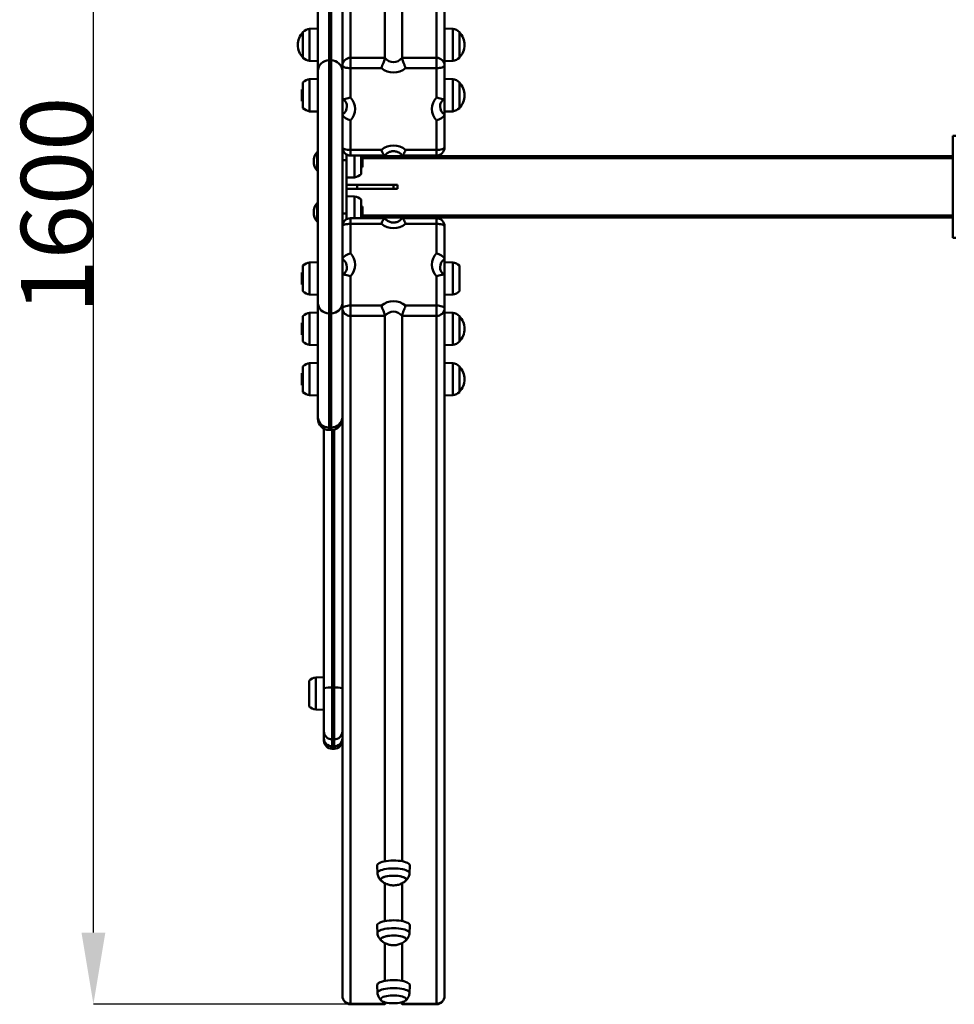
# Model space of a CAD drawing. Units: millimetres. Extents: x -3057 to 14998, y -2807 to 5275.
# Drawn here: x -3057 to -2143, y 2489 to 3451 of the extents above; entities that cross this region are included whole.
import ezdxf

# ---------------------------------------------------------------- set-up
doc = ezdxf.new("R2010")
doc.units = ezdxf.units.MM
doc.header["$PDSIZE"] = -1
doc.layers.add('ЧЕРТЕЖ', color=7, linetype='Continuous')
doc.styles.add('SLDTEXTSTYLE0', font='TXT', dxfattribs={"width": 0.7})
doc.dimstyles.new('SLDDIMSTYLE1', dxfattribs={"dimtxt": 3.5, "dimasz": 3.5, "dimexe": 0, "dimexo": 0.0625, "dimgap": 0.875, "dimtad": 2, "dimdec": 1, "dimlfac": 20, "dimrnd": 1e-09, "dimzin": 12, "dimdsep": 46, "dimtxsty": 'SLDTEXTSTYLE0', "dimsah": 1, "dimcen": 0.09, "dimadec": 0, "dimazin": 3, "dimtfac": 1, "dimtdec": 3, "dimtofl": 0, "dimtmove": 0, "dimatfit": 3, "dimfxl": 1, "dimfrac": 2, "dimtolj": 1, "dimtzin": 12, "dimarcsym": 0})

# ---------------------------------------------------------------- blocks, each defined once
blk = doc.blocks.new('_D_10')
at = {"layer": 'Defpoints', "color": 0, "transparency": 16777216}
for p in [(-2985.19, 4086.86), (-2733.72, 4086.86), (-2733.72, 2488.93)]:
    blk.add_point(p, dxfattribs=at)
at = {"layer": 'ЧЕРТЕЖ', "color": 0, "lineweight": -2, "transparency": 16777216}
for p, q in [((-2733.78, 4086.86), (-2985.19, 4086.86)), ((-2985.19, 2558.93), (-2985.19, 4016.86)), ((-2733.78, 2488.93), (-2985.19, 2488.93))]:
    blk.add_line(p, q, dxfattribs=at)
at = {"layer": 'ЧЕРТЕЖ', "color": 0, "transparency": 16777216}
for points in [[(-2996.85, 4016.86), (-2973.52, 4016.86), (-2985.19, 4086.86)], [(-2996.85, 2558.93), (-2973.52, 2558.93), (-2985.19, 2488.93)]]:
    blk.add_solid(points, dxfattribs=at)
at = {"layer": 'ЧЕРТЕЖ', "color": 0, "transparency": 16777216, "insert": (-3056.06, 3270.06), "char_height": 70, "attachment_point": 2, "rotation": 90, "style": 'SLDTEXTSTYLE0'}
blk.add_mtext('\\A1;1600', dxfattribs=at)

msp = doc.modelspace()

# ---------------------------------------------------------------- linework, layer by layer
at = {"color": 7, "linetype": 'Continuous', "lineweight": 50}
for p, q in [((-2733.72, 3414.04), (-2733.72, 4086.47)), ((-2649.72, 3414.04), (-2649.72, 4086.47)), ((-2741.72, 3406.43), (-2741.72, 4078.86)), ((-2641.72, 3406.43), (-2641.72, 4078.86)), ((-2700.05, 3414.04), (-2700.05, 3947.1)), ((-2683.39, 3414.04), (-2683.39, 3947.1)), ((-2754.72, 3523.11), (-2754.72, 3411.58)), ((-2752.72, 3411.58), (-2752.72, 3523.11)), ((-2765.72, 3401.11), (-2765.72, 3512.64)), ((-2780.22, 3439.17), (-2780.22, 3414.17)), ((-2765.72, 3442.67), (-2773.72, 3442.37)), ((-2773.72, 3442.37), (-2773.72, 3410.97)), ((-2633.72, 3442.37), (-2641.72, 3442.67)), ((-2633.72, 3424.27), (-2633.72, 3442.37)), ((-2627.22, 3424.76), (-2627.22, 3439.17)), ((-2633.72, 3410.97), (-2633.72, 3424.27)), ((-2627.22, 3414.17), (-2627.22, 3424.76)), ((-2773.72, 3410.97), (-2765.72, 3410.67)), ((-2754.72, 3411.58), (-2754.72, 3164.21)), ((-2754.72, 3411.58), (-2752.72, 3411.58)), ((-2752.72, 3164.21), (-2752.72, 3411.58)), ((-2733.72, 3403.97), (-2733.72, 3414.04)), ((-2733.72, 3414.04), (-2700.05, 3414.04)), ((-2683.39, 3414.04), (-2649.72, 3414.04)), ((-2649.72, 3403.97), (-2649.72, 3414.04)), ((-2641.72, 3410.67), (-2633.72, 3410.97)), ((-2765.72, 3174.68), (-2765.72, 3401.11)), ((-2741.72, 3403.58), (-2741.72, 3406.43)), ((-2741.72, 3403.58), (-2741.72, 3401.11)), ((-2741.72, 3401.11), (-2741.72, 3174.68)), ((-2703.6, 3403.97), (-2733.72, 3403.97)), ((-2733.72, 3403.97), (-2733.72, 3375.31)), ((-2649.72, 3403.97), (-2679.85, 3403.97)), ((-2649.72, 3375.31), (-2649.72, 3403.97)), ((-2641.72, 3406.43), (-2641.72, 3374.4)), ((-2780.22, 3389.91), (-2780.22, 3364.91)), ((-2765.72, 3393.41), (-2773.72, 3393.11)), ((-2773.72, 3393.11), (-2773.72, 3361.71)), ((-2633.72, 3393.11), (-2641.72, 3393.41)), ((-2633.72, 3372.57), (-2633.72, 3393.11)), ((-2627.22, 3373.56), (-2627.22, 3389.91)), ((-2780.22, 3383.21), (-2781.32, 3383.21)), ((-2781.32, 3383.21), (-2781.32, 3371.61)), ((-2781.32, 3371.61), (-2780.22, 3371.61)), ((-2741.72, 3373.41), (-2740.8, 3373.41)), ((-2642.67, 3373.41), (-2642.22, 3373.41)), ((-2642.22, 3373.41), (-2642.22, 3373.68)), ((-2642.22, 3373.41), (-2641.89, 3372.84)), ((-2641.72, 3372.48), (-2641.72, 3374.3)), ((-2641.72, 3365.27), (-2641.72, 3372.48)), ((-2633.72, 3361.71), (-2633.72, 3372.57)), ((-2627.22, 3364.91), (-2627.22, 3373.56)), ((-2773.72, 3361.71), (-2765.72, 3361.41)), ((-2641.72, 3358.54), (-2641.72, 3365.27)), ((-2641.72, 3361.41), (-2633.72, 3361.71)), ((-2733.72, 3352.71), (-2733.72, 3324.05)), ((-2649.72, 3324.05), (-2649.72, 3352.71)), ((-2641.72, 3358.54), (-2641.72, 3326.51)), ((-2141.72, 3337.9), (-2144.72, 3337.9)), ((-2144.72, 3337.9), (-2144.72, 3237.9)), ((-2765.72, 3321.9), (-2766.44, 3321.9)), ((-2766.44, 3321.9), (-2766.44, 3303.9)), ((-2733.72, 3324.05), (-2703.6, 3324.05)), ((-2679.85, 3324.05), (-2649.72, 3324.05)), ((-2737.72, 3313.9), (-2741.72, 3313.9)), ((-2737.72, 3319.58), (-2737.72, 3313.9)), ((-2737.72, 3313.9), (-2737.72, 3261.9)), ((-2733.72, 3318.51), (-2700.26, 3318.51)), ((-2729.72, 3297.2), (-2729.72, 3318.51)), ((-2723.22, 3300.4), (-2723.22, 3318.51)), ((-2722.12, 3307.1), (-2722.12, 3318.51)), ((-2722.12, 3317.9), (-2144.72, 3317.9)), ((-2683.18, 3318.51), (-2649.72, 3318.51)), ((-2766.44, 3303.9), (-2765.72, 3303.9)), ((-2723.22, 3307.1), (-2722.12, 3307.1)), ((-2737.72, 3296.9), (-2729.72, 3297.2)), ((-2737.72, 3285.9), (-2737.72, 3289.9)), ((-2727.11, 3289.9), (-2737.72, 3289.9)), ((-2727.11, 3285.9), (-2737.72, 3285.9)), ((-2727.11, 3285.9), (-2727.11, 3289.9)), ((-2691.58, 3289.9), (-2727.11, 3289.9)), ((-2691.58, 3285.9), (-2727.11, 3285.9)), ((-2691.58, 3285.9), (-2691.58, 3289.9)), ((-2687.72, 3289.9), (-2691.58, 3289.9)), ((-2687.72, 3285.9), (-2691.58, 3285.9)), ((-2687.72, 3285.9), (-2687.72, 3289.9)), ((-2729.72, 3278.6), (-2737.72, 3278.9)), ((-2729.72, 3278.4), (-2729.72, 3278.6)), ((-2729.72, 3257.28), (-2729.72, 3278.4)), ((-2723.22, 3275.24), (-2723.22, 3275.4)), ((-2723.22, 3257.28), (-2723.22, 3275.24)), ((-2765.72, 3271.9), (-2766.44, 3271.9)), ((-2766.44, 3271.9), (-2766.44, 3253.9)), ((-2722.12, 3268.7), (-2723.22, 3268.7)), ((-2722.12, 3257.28), (-2722.12, 3268.7)), ((-2766.44, 3253.9), (-2765.72, 3253.9)), ((-2737.72, 3261.9), (-2741.72, 3261.9)), ((-2737.72, 3261.9), (-2737.72, 3256.21)), ((-2700.26, 3257.28), (-2733.72, 3257.28)), ((-2722.12, 3257.9), (-2144.72, 3257.9)), ((-2649.72, 3257.28), (-2683.18, 3257.28)), ((-2733.72, 3251.74), (-2733.72, 3223.08)), ((-2703.6, 3251.74), (-2733.72, 3251.74)), ((-2649.72, 3251.74), (-2679.85, 3251.74)), ((-2649.72, 3223.08), (-2649.72, 3251.74)), ((-2641.72, 3249.28), (-2641.72, 3217.25)), ((-2144.72, 3237.9), (-2141.72, 3237.9)), ((-2641.72, 3217.25), (-2641.72, 3210.52)), ((-2780.22, 3210.88), (-2780.22, 3210.37)), ((-2780.22, 3210.37), (-2780.22, 3185.88)), ((-2765.72, 3214.38), (-2773.72, 3214.08)), ((-2773.72, 3214.08), (-2773.72, 3213.44)), ((-2773.72, 3213.44), (-2773.72, 3182.68)), ((-2633.72, 3214.08), (-2641.72, 3214.38)), ((-2641.72, 3201.49), (-2641.72, 3210.52)), ((-2633.72, 3182.68), (-2633.72, 3214.08)), ((-2627.22, 3185.88), (-2627.22, 3210.88)), ((-2780.22, 3204.18), (-2781.32, 3204.18)), ((-2781.32, 3204.18), (-2781.32, 3192.58)), ((-2740.77, 3202.38), (-2741.72, 3202.38)), ((-2733.72, 3200.48), (-2733.72, 3171.82)), ((-2649.72, 3171.82), (-2649.72, 3200.48)), ((-2642.22, 3202.38), (-2642.65, 3202.38)), ((-2641.89, 3202.96), (-2642.22, 3202.38)), ((-2642.22, 3202.1), (-2642.22, 3202.38)), ((-2641.72, 3201.39), (-2641.72, 3169.36)), ((-2781.32, 3192.58), (-2780.22, 3192.58)), ((-2773.72, 3182.68), (-2765.72, 3182.38)), ((-2641.72, 3182.38), (-2633.72, 3182.68)), ((-2765.72, 3063.15), (-2765.72, 3174.68)), ((-2741.72, 3174.68), (-2741.72, 3172.21)), ((-2741.72, 3169.36), (-2741.72, 3172.21)), ((-2741.72, 3169.36), (-2741.72, 2496.93)), ((-2733.72, 3161.75), (-2733.72, 3171.82)), ((-2733.72, 3171.82), (-2703.6, 3171.82)), ((-2679.85, 3171.82), (-2649.72, 3171.82)), ((-2649.72, 3161.75), (-2649.72, 3171.82)), ((-2641.72, 3169.36), (-2641.72, 2496.93)), ((-2780.22, 3161.62), (-2780.22, 3160.4)), ((-2780.22, 3160.4), (-2780.22, 3136.62)), ((-2765.72, 3165.12), (-2773.72, 3164.82)), ((-2773.72, 3164.82), (-2773.72, 3163.28)), ((-2773.72, 3163.28), (-2773.72, 3133.42)), ((-2754.72, 3164.21), (-2752.72, 3164.21)), ((-2754.72, 3164.21), (-2754.72, 3052.68)), ((-2752.72, 3052.68), (-2752.72, 3164.21)), ((-2700.05, 3161.75), (-2733.72, 3161.75)), ((-2733.72, 3161.75), (-2733.72, 2489.32)), ((-2700.05, 3161.75), (-2700.05, 2628.69)), ((-2649.72, 3161.75), (-2683.39, 3161.75)), ((-2683.39, 3161.75), (-2683.39, 2628.69)), ((-2649.72, 3161.75), (-2649.72, 2489.32)), ((-2633.72, 3164.82), (-2641.72, 3165.12)), ((-2633.72, 3133.42), (-2633.72, 3164.82)), ((-2627.22, 3136.62), (-2627.22, 3161.62)), ((-2780.22, 3154.92), (-2781.32, 3154.92)), ((-2781.32, 3154.92), (-2781.32, 3143.32)), ((-2781.32, 3143.32), (-2780.22, 3143.32)), ((-2773.72, 3133.42), (-2765.72, 3133.12)), ((-2641.72, 3133.12), (-2633.72, 3133.42)), ((-2780.22, 3112.36), (-2780.22, 3110.36)), ((-2780.22, 3110.36), (-2780.22, 3087.36)), ((-2765.72, 3115.86), (-2773.72, 3115.56)), ((-2773.72, 3115.56), (-2773.72, 3113.04)), ((-2773.72, 3113.04), (-2773.72, 3084.16)), ((-2633.72, 3115.56), (-2641.72, 3115.86)), ((-2633.72, 3084.16), (-2633.72, 3115.56)), ((-2627.22, 3087.36), (-2627.22, 3112.36)), ((-2780.22, 3105.66), (-2781.32, 3105.66)), ((-2781.32, 3105.66), (-2781.32, 3094.06)), ((-2781.32, 3094.06), (-2780.22, 3094.06)), ((-2773.72, 3084.16), (-2765.72, 3083.86)), ((-2641.72, 3083.86), (-2633.72, 3084.16)), ((-2765.72, 3061.26), (-2765.72, 3063.15)), ((-2759.72, 2797.92), (-2759.72, 3051.46)), ((-2754.72, 3052.68), (-2752.72, 3052.68)), ((-2754.72, 3050.26), (-2752.72, 3050.26)), ((-2774.22, 2805.05), (-2774.22, 2780.05)), ((-2759.72, 2808.55), (-2767.72, 2808.25)), ((-2767.72, 2808.25), (-2767.72, 2776.85)), ((-2759.72, 2755.45), (-2759.72, 2797.92)), ((-2751.72, 2798.4), (-2749.72, 2798.4)), ((-2751.72, 2798.4), (-2751.72, 2747.84)), ((-2749.72, 2747.84), (-2749.72, 2798.4)), ((-2767.72, 2776.85), (-2759.72, 2776.55)), ((-2759.72, 2748.68), (-2759.72, 2755.45)), ((-2741.72, 2755.45), (-2741.72, 2748.68)), ((-2759.72, 2746.64), (-2759.72, 2748.68)), ((-2751.72, 2747.84), (-2749.72, 2747.84)), ((-2751.72, 2747.84), (-2751.72, 2741.07)), ((-2749.72, 2741.07), (-2749.72, 2747.84)), ((-2751.72, 2741.07), (-2749.72, 2741.07)), ((-2751.72, 2738.64), (-2749.72, 2738.64)), ((-2707.72, 2624.42), (-2707.42, 2616.81)), ((-2676.02, 2616.81), (-2675.72, 2624.42)), ((-2704.18, 2610.98), (-2704.18, 2610.69)), ((-2679.26, 2610.69), (-2679.26, 2610.98)), ((-2700.05, 2607.12), (-2700.05, 2570.19)), ((-2683.39, 2607.13), (-2683.39, 2570.19)), ((-2707.72, 2565.92), (-2707.42, 2558.31)), ((-2676.02, 2558.31), (-2675.72, 2565.92)), ((-2704.18, 2552.48), (-2704.18, 2552.19)), ((-2679.26, 2552.19), (-2679.26, 2552.48)), ((-2700.05, 2548.64), (-2700.05, 2511.69)), ((-2683.39, 2548.64), (-2683.39, 2511.69)), ((-2707.72, 2507.43), (-2707.42, 2499.81)), ((-2676.02, 2499.81), (-2675.72, 2507.43)), ((-2733.72, 2489.32), (-2700.05, 2489.32)), ((-2733.72, 2488.93), (-2700.26, 2488.93)), ((-2700.05, 2490.82), (-2700.05, 2489.32)), ((-2683.39, 2490.82), (-2683.39, 2489.32)), ((-2683.39, 2489.32), (-2649.72, 2489.32)), ((-2683.27, 2489.09), (-2683.39, 2489.32)), ((-2683.18, 2488.93), (-2649.72, 2488.93))]:
    msp.add_line(p, q, dxfattribs=at)
at = {"color": 8, "linetype": 'Continuous', "lineweight": 50}
for p, q in [((-2733.72, 3318.51), (-2733.72, 3324.05)), ((-2649.72, 3318.51), (-2649.72, 3324.05)), ((-2722.12, 3315.89), (-2144.72, 3315.89)), ((-2733.72, 3251.74), (-2733.72, 3257.28)), ((-2722.12, 3259.9), (-2144.72, 3259.9)), ((-2649.72, 3251.74), (-2649.72, 3257.28)), ((-2754.72, 3052.68), (-2754.72, 3050.26)), ((-2752.72, 3050.26), (-2752.72, 3052.68)), ((-2751.72, 3050.3), (-2751.72, 2798.4)), ((-2749.72, 2798.4), (-2749.72, 3050.67)), ((-2751.72, 2741.07), (-2751.72, 2738.64)), ((-2749.72, 2738.64), (-2749.72, 2741.07)), ((-2733.72, 2489.32), (-2733.72, 2488.93)), ((-2700.05, 2489.32), (-2699.02, 2490.56)), ((-2684.42, 2490.56), (-2683.39, 2489.32)), ((-2649.72, 2488.93), (-2649.72, 2489.32))]:
    msp.add_line(p, q, dxfattribs=at)
at = {"color": 7, "linetype": 'Continuous', "lineweight": 50, "flags": 128}
for points in [[(-2733.72, 3403.97), (-2735.28, 3404.02), (-2736.78, 3404.16), (-2738.17, 3404.38), (-2739.38, 3404.69), (-2740.37, 3405.06), (-2741.11, 3405.49), (-2741.57, 3405.95), (-2741.72, 3406.43)], [(-2649.72, 3403.97), (-2648.16, 3404.02), (-2646.66, 3404.16), (-2645.28, 3404.38), (-2644.06, 3404.69), (-2643.07, 3405.06), (-2642.33, 3405.49), (-2641.87, 3405.95), (-2641.72, 3406.43)], [(-2741.72, 3326.51), (-2741.57, 3326.03), (-2741.11, 3325.57), (-2740.37, 3325.14), (-2739.38, 3324.77), (-2738.17, 3324.46), (-2736.78, 3324.24), (-2735.28, 3324.1), (-2733.72, 3324.05)], [(-2641.72, 3326.51), (-2641.87, 3326.03), (-2642.33, 3325.57), (-2643.07, 3325.14), (-2644.06, 3324.77), (-2645.28, 3324.46), (-2646.66, 3324.24), (-2648.16, 3324.1), (-2649.72, 3324.05)], [(-2733.72, 3251.74), (-2735.28, 3251.69), (-2736.78, 3251.55), (-2738.17, 3251.33), (-2739.38, 3251.02), (-2740.37, 3250.65), (-2741.11, 3250.22), (-2741.57, 3249.76), (-2741.72, 3249.28)], [(-2649.72, 3251.74), (-2648.16, 3251.69), (-2646.66, 3251.55), (-2645.28, 3251.33), (-2644.06, 3251.02), (-2643.07, 3250.65), (-2642.33, 3250.22), (-2641.87, 3249.76), (-2641.72, 3249.28)], [(-2741.72, 3169.36), (-2741.57, 3169.84), (-2741.11, 3170.3), (-2740.37, 3170.73), (-2739.38, 3171.1), (-2738.17, 3171.41), (-2736.78, 3171.63), (-2735.28, 3171.77), (-2733.72, 3171.82)], [(-2641.72, 3169.36), (-2641.87, 3169.84), (-2642.33, 3170.3), (-2643.07, 3170.73), (-2644.06, 3171.1), (-2645.28, 3171.41), (-2646.66, 3171.63), (-2648.16, 3171.77), (-2649.72, 3171.82)], [(-2707.72, 2624.42), (-2707.69, 2624.81), (-2707.35, 2625.54), (-2706.67, 2626.24), (-2705.65, 2626.91), (-2704.32, 2627.52), (-2702.71, 2628.06), (-2700.85, 2628.53), (-2698.79, 2628.9), (-2696.57, 2629.18), (-2694.24, 2629.35), (-2691.86, 2629.41), (-2689.48, 2629.36), (-2687.14, 2629.2), (-2684.91, 2628.94), (-2682.82, 2628.58), (-2680.94, 2628.12), (-2679.3, 2627.59), (-2677.94, 2626.98), (-2676.88, 2626.32), (-2676.15, 2625.62), (-2675.78, 2624.89), (-2675.72, 2624.42)], [(-2707.37, 2616.47), (-2707.39, 2617.19), (-2707.06, 2617.91), (-2706.39, 2618.6), (-2705.39, 2619.25), (-2704.08, 2619.85), (-2702.5, 2620.39), (-2700.68, 2620.84), (-2698.66, 2621.21), (-2696.48, 2621.48), (-2694.2, 2621.64), (-2691.86, 2621.7), (-2689.52, 2621.66), (-2687.23, 2621.5), (-2685.03, 2621.24), (-2682.99, 2620.89), (-2681.14, 2620.44), (-2679.53, 2619.92), (-2678.19, 2619.32), (-2677.16, 2618.68), (-2676.45, 2617.99), (-2676.08, 2617.27), (-2676.04, 2616.66)], [(-2704.18, 2610.37), (-2704.17, 2611.02), (-2703.81, 2611.66), (-2703.1, 2612.28), (-2702.07, 2612.85), (-2700.73, 2613.35), (-2699.14, 2613.78), (-2697.33, 2614.13), (-2695.37, 2614.37), (-2693.29, 2614.5), (-2691.17, 2614.53), (-2689.07, 2614.45), (-2687.05, 2614.26), (-2685.15, 2613.96), (-2683.45, 2613.57), (-2681.99, 2613.1), (-2680.8, 2612.56), (-2679.93, 2611.96), (-2679.4, 2611.33), (-2679.22, 2610.68), (-2679.4, 2610.03), (-2679.94, 2609.4), (-2680.56, 2608.95)], [(-2703.55, 2609.45), (-2703.82, 2609.72), (-2704.18, 2610.37)], [(-2680.03, 2609.36), (-2679.81, 2609.56), (-2679.36, 2610.19), (-2679.27, 2610.84), (-2679.53, 2611.49), (-2680.15, 2612.11), (-2681.1, 2612.69), (-2682.35, 2613.22), (-2683.88, 2613.67), (-2685.63, 2614.03), (-2687.55, 2614.3), (-2689.6, 2614.47), (-2691.7, 2614.52), (-2693.81, 2614.47), (-2695.86, 2614.31), (-2697.79, 2614.04), (-2699.54, 2613.68), (-2701.07, 2613.23), (-2702.33, 2612.7), (-2703.28, 2612.12), (-2703.9, 2611.5), (-2704.17, 2610.85), (-2704.09, 2610.2), (-2703.64, 2609.57), (-2703.42, 2609.37)], [(-2707.72, 2565.92), (-2707.64, 2566.49), (-2707.21, 2567.22), (-2706.44, 2567.91), (-2705.34, 2568.57), (-2703.94, 2569.16), (-2702.26, 2569.69), (-2700.35, 2570.13), (-2698.25, 2570.48), (-2696, 2570.73), (-2693.65, 2570.87), (-2691.26, 2570.91), (-2688.88, 2570.83), (-2686.57, 2570.65), (-2684.37, 2570.36), (-2682.33, 2569.97), (-2680.51, 2569.5), (-2678.93, 2568.94), (-2677.64, 2568.32), (-2676.67, 2567.65), (-2676.03, 2566.94), (-2675.74, 2566.21), (-2675.72, 2565.92)], [(-2707.41, 2558.16), (-2707.34, 2558.87), (-2706.92, 2559.58), (-2706.17, 2560.27), (-2705.09, 2560.91), (-2703.71, 2561.49), (-2702.07, 2562.01), (-2700.19, 2562.44), (-2698.13, 2562.79), (-2695.92, 2563.03), (-2693.62, 2563.17), (-2691.27, 2563.2), (-2688.94, 2563.13), (-2686.67, 2562.95), (-2684.51, 2562.67), (-2682.51, 2562.29), (-2680.72, 2561.82), (-2679.17, 2561.28), (-2677.91, 2560.67), (-2676.95, 2560.01), (-2676.32, 2559.31), (-2676.04, 2558.6), (-2676.04, 2558.16)], [(-2680.01, 2550.87), (-2679.87, 2551), (-2679.39, 2551.63), (-2679.26, 2552.28), (-2679.49, 2552.93), (-2680.07, 2553.55), (-2680.99, 2554.14), (-2682.21, 2554.67), (-2683.71, 2555.13), (-2685.44, 2555.5), (-2687.35, 2555.78), (-2689.39, 2555.96), (-2691.49, 2556.02), (-2693.6, 2555.98), (-2695.65, 2555.83), (-2697.6, 2555.57), (-2699.37, 2555.22), (-2700.92, 2554.78), (-2702.21, 2554.26), (-2703.2, 2553.68), (-2703.85, 2553.07), (-2704.16, 2552.42), (-2704.11, 2551.77), (-2703.7, 2551.13), (-2703.41, 2550.86)], [(-2704.15, 2552.59), (-2703.76, 2553.23), (-2703.01, 2553.84), (-2701.95, 2554.4), (-2700.58, 2554.9), (-2698.97, 2555.32), (-2697.14, 2555.66), (-2695.16, 2555.89), (-2693.08, 2556.01), (-2690.96, 2556.03), (-2688.86, 2555.93), (-2686.85, 2555.73), (-2684.97, 2555.43), (-2683.29, 2555.03), (-2681.85, 2554.55), (-2680.7, 2554), (-2679.86, 2553.4), (-2679.36, 2552.77), (-2679.22, 2552.12), (-2679.44, 2551.47), (-2679.89, 2550.94)], [(-2706.94, 2509), (-2706.04, 2509.68), (-2704.82, 2510.32), (-2703.3, 2510.89), (-2701.52, 2511.38), (-2699.53, 2511.78), (-2697.36, 2512.1), (-2695.07, 2512.3), (-2692.7, 2512.4), (-2690.31, 2512.39), (-2687.95, 2512.27), (-2685.67, 2512.05), (-2683.53, 2511.72), (-2681.57, 2511.29), (-2679.84, 2510.79), (-2678.38, 2510.2), (-2677.21, 2509.56), (-2676.37, 2508.87), (-2675.87, 2508.15), (-2675.72, 2507.43)], [(-2706.66, 2501.36), (-2705.77, 2502.03), (-2704.57, 2502.65), (-2703.08, 2503.21), (-2701.34, 2503.69), (-2699.38, 2504.09), (-2697.25, 2504.4), (-2695, 2504.6), (-2692.68, 2504.7), (-2690.33, 2504.69), (-2688.02, 2504.57), (-2685.78, 2504.35), (-2683.68, 2504.03), (-2681.76, 2503.61), (-2680.07, 2503.11), (-2678.63, 2502.54), (-2677.48, 2501.91), (-2676.66, 2501.23), (-2676.17, 2500.53), (-2676.02, 2499.81), (-2676.04, 2499.66)], [(-2703.61, 2494.87), (-2702.79, 2495.48), (-2701.65, 2496.03), (-2700.23, 2496.51), (-2698.56, 2496.91), (-2696.69, 2497.22), (-2694.68, 2497.43), (-2692.58, 2497.53), (-2690.46, 2497.52), (-2688.38, 2497.4), (-2686.39, 2497.17), (-2684.56, 2496.84), (-2682.93, 2496.43), (-2681.55, 2495.93), (-2680.47, 2495.37), (-2679.71, 2494.76), (-2679.3, 2494.12), (-2679.24, 2493.47), (-2679.54, 2492.82), (-2680.2, 2492.2), (-2681.18, 2491.62), (-2682.47, 2491.1), (-2684.02, 2490.66), (-2685.8, 2490.3), (-2687.74, 2490.04), (-2689.8, 2489.89), (-2691.92, 2489.84), (-2694.03, 2489.91), (-2696.07, 2490.08), (-2697.99, 2490.36), (-2699.73, 2490.73), (-2701.23, 2491.19), (-2702.47, 2491.72), (-2703.39, 2492.31), (-2703.98, 2492.94), (-2704.22, 2493.59), (-2704.09, 2494.24), (-2703.61, 2494.87)]]:
    msp.add_lwpolyline(points, dxfattribs=at)
at = {"color": 7, "linetype": 'Continuous', "lineweight": 50}
for centre, radius, start, end in [((-2767.07, 3426.67), 18.12, 136.54495, 179.99807), ((-2772.23, 3431.13), 11.34, 97.57614, 134.84662), ((-2635.22, 3431.13), 11.34, 45.15338, 82.42386), ((-2640.38, 3426.67), 18.12, 0.00193, 43.45505), ((-2767.07, 3426.67), 18.12, 180.00193, 223.45505), ((-2640.38, 3426.67), 18.12, 316.54495, 359.99807), ((-2772.23, 3422.21), 11.34, 225.15338, 262.42386), ((-2754.98, 3400.84), 10.74, 88.60952, 178.53851), ((-2752.46, 3400.84), 10.74, 1.46149, 91.39048), ((-2733.91, 3406.23), 7.81, 88.60952, 178.53851), ((-2691.72, 3420.02), 10.25, 215.64015, 324.35985), ((-2649.53, 3406.23), 7.81, 1.46149, 91.39048), ((-2635.22, 3422.21), 11.34, 277.57614, 314.84662), ((-2691.72, 3418.35), 18.65, 230.45909, 309.54091), ((-2772.23, 3381.87), 11.34, 97.57614, 134.84662), ((-2635.22, 3381.87), 11.34, 45.15338, 82.42386), ((-2640.38, 3377.41), 18.12, 0.00193, 43.45505), ((-2745.81, 3364.01), 16.54, 316.92548, 43.07452), ((-2637.64, 3364.01), 16.54, 136.92548, 223.07452), ((-2640.38, 3377.41), 18.12, 316.54495, 359.99807), ((-2772.23, 3372.94), 11.34, 225.15338, 262.42386), ((-2635.22, 3372.94), 11.34, 277.57614, 314.84662), ((-2755.72, 3312.9), 14, 139.9948, 220.0052), ((-2733.72, 3326.51), 8, 180, 270), ((-2691.72, 3309.66), 18.65, 50.45909, 129.54091), ((-2649.72, 3326.51), 8, 270, 0), ((-2731.22, 3308.43), 11.34, 277.57614, 314.84662), ((-2731.22, 3267.36), 11.34, 45.15338, 82.42386), ((-2755.72, 3262.9), 14, 139.9948, 220.0052), ((-2733.72, 3249.28), 8, 90, 180), ((-2649.72, 3249.28), 8, 0, 90), ((-2691.72, 3266.13), 18.65, 230.45909, 309.54091), ((-2745.81, 3211.78), 16.54, 316.92548, 43.07452), ((-2637.64, 3211.78), 16.54, 136.92548, 223.07452), ((-2772.23, 3202.85), 11.34, 97.57614, 134.84662), ((-2635.22, 3202.85), 11.34, 45.15338, 82.42386), ((-2772.23, 3193.92), 11.34, 225.15338, 262.42386), ((-2635.22, 3193.92), 11.34, 277.57614, 314.84662), ((-2754.98, 3174.95), 10.74, 181.46149, 271.39048), ((-2752.46, 3174.95), 10.74, 268.60952, 358.53851), ((-2733.91, 3169.56), 7.81, 181.46149, 271.39048), ((-2691.72, 3157.44), 18.65, 50.45909, 129.54091), ((-2649.53, 3169.56), 7.81, 268.60952, 358.53851), ((-2772.23, 3153.58), 11.34, 97.57614, 134.84662), ((-2691.72, 3155.77), 10.25, 35.64015, 144.35985), ((-2635.22, 3153.58), 11.34, 45.15338, 82.42386), ((-2640.38, 3149.12), 18.12, 0.00193, 43.45505), ((-2640.38, 3149.12), 18.12, 316.54495, 359.99807), ((-2772.23, 3144.66), 11.34, 225.15338, 262.42386), ((-2635.22, 3144.66), 11.34, 277.57614, 314.84662), ((-2772.23, 3104.32), 11.34, 97.57614, 134.84662), ((-2635.22, 3104.32), 11.34, 45.15338, 82.42386), ((-2640.38, 3099.86), 18.12, 0.00193, 43.45505), ((-2640.38, 3099.86), 18.12, 316.54495, 359.99807), ((-2772.23, 3095.4), 11.34, 225.15338, 262.42386), ((-2635.22, 3095.4), 11.34, 277.57614, 314.84662), ((-2754.98, 3063.42), 10.74, 181.46149, 271.39048), ((-2754.72, 3061.26), 11, 180, 270), ((-2752.46, 3063.42), 10.74, 268.60952, 358.53851), ((-2752.72, 3061.26), 11, 270, 0), ((-2766.23, 2797.01), 11.34, 97.57614, 134.84662), ((-2753.71, 2764.6), 33.86, 86.62598, 100.2187), ((-2747.73, 2764.6), 33.86, 79.7813, 93.37402), ((-2766.23, 2788.09), 11.34, 225.15338, 262.42386), ((-2751.91, 2755.65), 7.81, 181.46149, 271.39048), ((-2749.53, 2755.65), 7.81, 268.60952, 358.53851), ((-2751.91, 2748.88), 7.81, 181.46149, 271.39048), ((-2751.72, 2746.64), 8, 180, 270), ((-2749.53, 2748.88), 7.81, 268.60952, 358.53851), ((-2749.72, 2746.64), 8, 270, 0), ((-2702.61, 2552.22), 1.59, 166.72627, 234.73679), ((-2705.72, 2507.42), 2, 127.68166, 179.89931), ((-2733.72, 2496.93), 8, 180, 270), ((-2733.91, 2497.13), 7.81, 181.46149, 271.39048), ((-2705.5, 2499.84), 1.92, 127.26649, 185.20322), ((-2649.72, 2496.93), 8, 270, 0), ((-2649.53, 2497.13), 7.81, 268.60952, 358.53851)]:
    msp.add_arc(centre, radius, start, end, dxfattribs=at)
at = {"color": 8, "linetype": 'Continuous', "lineweight": 50}
for centre, radius, start, end in [((-2746.63, 3366.54), 9.38, 301.54456, 359.68407), ((-2636.77, 3366.56), 9.42, 180.62289, 238.32499), ((-2746.67, 3209.23), 9.42, 0.62289, 58.32499), ((-2636.81, 3209.25), 9.38, 121.54456, 179.68407)]:
    msp.add_arc(centre, radius, start, end, dxfattribs=at)
at = {"color": 7, "linetype": 'Continuous', "lineweight": 50}
for points, knots in [([(-2703.6, 3403.97), (-2703.59, 3403.98), (-2703.55, 3404.09), (-2703.23, 3404.88), (-2702.56, 3406.59), (-2701.62, 3409.01), (-2700.78, 3411.26), (-2700.18, 3413.06), (-2700.1, 3413.72), (-2700.05, 3414.04)], [0, 0, 0, 0, 0.001683, 0.030818, 0.201423, 0.421914, 0.621847, 0.810709, 1, 1, 1, 1]), ([(-2679.85, 3403.97), (-2679.85, 3403.98), (-2679.9, 3404.09), (-2680.21, 3404.88), (-2680.88, 3406.59), (-2681.82, 3409.01), (-2682.66, 3411.26), (-2683.26, 3413.06), (-2683.35, 3413.72), (-2683.39, 3414.04)], [0, 0, 0, 0, 0.001683, 0.030818, 0.201423, 0.421914, 0.621847, 0.810709, 1, 1, 1, 1]), ([(-2741.67, 3374.04), (-2741.47, 3373.92), (-2740.81, 3373.49), (-2739.8, 3372.62), (-2738.75, 3371.37), (-2737.96, 3369.97), (-2737.45, 3368.46), (-2737.23, 3367.28), (-2737.27, 3366.62), (-2737.28, 3366.48)], [0, 0, 0, 0, 0.0700536, 0.2418207, 0.4151376, 0.5912974, 0.7708111, 0.9537212, 1, 1, 1, 1]), ([(-2733.72, 3375.31), (-2733.73, 3375.31), (-2733.85, 3375.26), (-2734.67, 3374.97), (-2736.37, 3374.43), (-2738.57, 3373.87), (-2740.29, 3373.66), (-2741.25, 3373.67), (-2741.38, 3373.9), (-2741.4, 3373.93)], [0, 0, 0, 0, 0.002002, 0.036653, 0.23956, 0.501797, 0.739583, 0.964203, 1, 1, 1, 1]), ([(-2641.72, 3374.4), (-2641.8, 3374.18), (-2641.95, 3373.75), (-2643.11, 3373.64), (-2644.89, 3373.88), (-2647.07, 3374.43), (-2648.77, 3374.97), (-2649.59, 3375.26), (-2649.71, 3375.31), (-2649.72, 3375.31)], [0, 0, 0, 0, 0.1892912, 0.3781531, 0.5780857, 0.7985766, 0.9691817, 0.9983169, 1, 1, 1, 1]), ([(-2646.16, 3366.46), (-2646.16, 3366.86), (-2646.15, 3367.81), (-2645.76, 3369.26), (-2645.08, 3370.76), (-2644.1, 3372.13), (-2642.98, 3373.23), (-2642.14, 3373.8), (-2641.77, 3374.04)], [0, 0, 0, 0, 0.138894, 0.32468, 0.508615, 0.689386, 0.866688, 1, 1, 1, 1]), ([(-2641.72, 3373.09), (-2641.77, 3373.2), (-2641.88, 3373.46), (-2641.93, 3373.74), (-2641.96, 3373.91)], [0, 0, 0, 0, 0.393756, 1, 1, 1, 1]), ([(-2641.89, 3372.84), (-2641.88, 3372.83), (-2641.83, 3372.65), (-2641.67, 3372.48), (-2641.51, 3372.31)], [0, 0, 0, 0, 0.041361, 1, 1, 1, 1]), ([(-2733.72, 3352.71), (-2733.73, 3352.71), (-2733.85, 3352.76), (-2734.67, 3353.06), (-2736.37, 3353.79), (-2738.55, 3355.03), (-2740.33, 3356.4), (-2741.49, 3357.66), (-2741.64, 3358.25), (-2741.72, 3358.54)], [0, 0, 0, 0, 0.001683, 0.030818, 0.201423, 0.421914, 0.621847, 0.810709, 1, 1, 1, 1]), ([(-2641.72, 3358.54), (-2641.8, 3358.25), (-2641.95, 3357.66), (-2643.11, 3356.4), (-2644.89, 3355.03), (-2647.07, 3353.79), (-2648.77, 3353.06), (-2649.59, 3352.76), (-2649.71, 3352.71), (-2649.72, 3352.71)], [0, 0, 0, 0, 0.1892912, 0.3781531, 0.5780857, 0.7985766, 0.9691817, 0.9983169, 1, 1, 1, 1]), ([(-2700.17, 3318.68), (-2700.19, 3318.61), (-2700.27, 3318.38), (-2700.79, 3318.79), (-2701.62, 3319.89), (-2702.57, 3321.63), (-2703.23, 3323.15), (-2703.55, 3323.92), (-2703.59, 3324.04), (-2703.6, 3324.05)], [0, 0, 0, 0, 0.089189, 0.301371, 0.52599, 0.773706, 0.965376, 0.998109, 1, 1, 1, 1]), ([(-2700.22, 3318.44), (-2700.1, 3318.62), (-2699.66, 3319.24), (-2698.73, 3320.21), (-2697.36, 3321.23), (-2695.82, 3322.02), (-2694.16, 3322.54), (-2692.42, 3322.79), (-2690.68, 3322.76), (-2688.97, 3322.46), (-2687.34, 3321.9), (-2685.86, 3321.09), (-2684.55, 3320.06), (-2683.71, 3319.14), (-2683.31, 3318.57), (-2683.22, 3318.44)], [0, 0, 0, 0, 0.034825, 0.123313, 0.210667, 0.296724, 0.381825, 0.466287, 0.55039, 0.634384, 0.718451, 0.802861, 0.887921, 0.973966, 1, 1, 1, 1]), ([(-2683.27, 3318.68), (-2683.25, 3318.61), (-2683.17, 3318.38), (-2682.65, 3318.79), (-2681.82, 3319.89), (-2680.88, 3321.63), (-2680.21, 3323.15), (-2679.9, 3323.92), (-2679.85, 3324.04), (-2679.85, 3324.05)], [0, 0, 0, 0, 0.089116, 0.301314, 0.525952, 0.773688, 0.965374, 0.998109, 1, 1, 1, 1]), ([(-2703.6, 3251.74), (-2703.59, 3251.75), (-2703.55, 3251.87), (-2703.23, 3252.64), (-2702.57, 3254.16), (-2701.62, 3255.9), (-2700.79, 3257), (-2700.27, 3257.41), (-2700.19, 3257.18), (-2700.17, 3257.12)], [0, 0, 0, 0, 0.001891, 0.034626, 0.226312, 0.474048, 0.698686, 0.910884, 1, 1, 1, 1]), ([(-2683.22, 3257.35), (-2683.35, 3257.17), (-2683.79, 3256.55), (-2684.71, 3255.58), (-2686.08, 3254.56), (-2687.62, 3253.77), (-2689.29, 3253.25), (-2691.02, 3253), (-2692.77, 3253.03), (-2694.48, 3253.33), (-2696.1, 3253.89), (-2697.58, 3254.7), (-2698.89, 3255.73), (-2699.73, 3256.65), (-2700.13, 3257.22), (-2700.22, 3257.35)], [0, 0, 0, 0, 0.034825, 0.123313, 0.210667, 0.296724, 0.381825, 0.466287, 0.55039, 0.634384, 0.718451, 0.802861, 0.887921, 0.973966, 1, 1, 1, 1]), ([(-2679.85, 3251.74), (-2679.85, 3251.75), (-2679.9, 3251.87), (-2680.21, 3252.64), (-2680.88, 3254.16), (-2681.82, 3255.9), (-2682.65, 3257), (-2683.17, 3257.41), (-2683.25, 3257.18), (-2683.27, 3257.11)], [0, 0, 0, 0, 0.001891, 0.034624, 0.226294, 0.47401, 0.698629, 0.910811, 1, 1, 1, 1]), ([(-2733.72, 3223.08), (-2733.73, 3223.08), (-2733.85, 3223.03), (-2734.67, 3222.73), (-2736.37, 3222), (-2738.55, 3220.76), (-2740.33, 3219.39), (-2741.49, 3218.13), (-2741.64, 3217.54), (-2741.72, 3217.25)], [0, 0, 0, 0, 0.001683, 0.030818, 0.201423, 0.421914, 0.621847, 0.810709, 1, 1, 1, 1]), ([(-2641.72, 3217.25), (-2641.8, 3217.54), (-2641.95, 3218.13), (-2643.11, 3219.39), (-2644.89, 3220.76), (-2647.07, 3222), (-2648.77, 3222.73), (-2649.59, 3223.03), (-2649.71, 3223.08), (-2649.72, 3223.08)], [0, 0, 0, 0, 0.1892912, 0.3781531, 0.5780857, 0.7985766, 0.9691817, 0.9983169, 1, 1, 1, 1]), ([(-2737.28, 3209.33), (-2737.28, 3208.93), (-2737.29, 3207.98), (-2737.68, 3206.53), (-2738.36, 3205.03), (-2739.34, 3203.66), (-2740.46, 3202.56), (-2741.3, 3201.99), (-2741.67, 3201.75)], [0, 0, 0, 0, 0.138894, 0.32468, 0.508615, 0.689386, 0.866688, 1, 1, 1, 1]), ([(-2641.77, 3201.75), (-2641.97, 3201.87), (-2642.63, 3202.3), (-2643.65, 3203.17), (-2644.69, 3204.42), (-2645.49, 3205.82), (-2645.99, 3207.33), (-2646.22, 3208.51), (-2646.17, 3209.17), (-2646.16, 3209.31)], [0, 0, 0, 0, 0.070054, 0.241821, 0.415138, 0.591297, 0.770811, 0.953721, 1, 1, 1, 1]), ([(-2733.72, 3200.48), (-2733.73, 3200.49), (-2733.85, 3200.53), (-2734.67, 3200.82), (-2736.37, 3201.36), (-2738.57, 3201.92), (-2740.29, 3202.13), (-2741.25, 3202.12), (-2741.38, 3201.89), (-2741.4, 3201.86)], [0, 0, 0, 0, 0.002001, 0.036642, 0.239488, 0.501646, 0.739362, 0.963914, 1, 1, 1, 1]), ([(-2641.72, 3201.39), (-2641.8, 3201.61), (-2641.95, 3202.04), (-2643.11, 3202.15), (-2644.89, 3201.91), (-2647.07, 3201.36), (-2648.77, 3200.82), (-2649.59, 3200.53), (-2649.71, 3200.49), (-2649.72, 3200.48)], [0, 0, 0, 0, 0.1892912, 0.3781531, 0.5780857, 0.7985766, 0.9691817, 0.9983169, 1, 1, 1, 1]), ([(-2641.95, 3201.87), (-2641.94, 3202.01), (-2641.9, 3202.29), (-2641.78, 3202.55), (-2641.72, 3202.68)], [0, 0, 0, 0, 0.505414, 1, 1, 1, 1]), ([(-2700.05, 3161.75), (-2700.1, 3162.07), (-2700.18, 3162.73), (-2700.78, 3164.53), (-2701.62, 3166.78), (-2702.56, 3169.2), (-2703.23, 3170.91), (-2703.55, 3171.7), (-2703.59, 3171.81), (-2703.6, 3171.82)], [0, 0, 0, 0, 0.189291, 0.378153, 0.578086, 0.798577, 0.969182, 0.998317, 1, 1, 1, 1]), ([(-2683.39, 3161.75), (-2683.35, 3162.07), (-2683.26, 3162.73), (-2682.66, 3164.53), (-2681.82, 3166.78), (-2680.88, 3169.2), (-2680.21, 3170.91), (-2679.9, 3171.7), (-2679.85, 3171.81), (-2679.85, 3171.82)], [0, 0, 0, 0, 0.189291, 0.378153, 0.578086, 0.798577, 0.969182, 0.998317, 1, 1, 1, 1]), ([(-2707.31, 2616.26), (-2707.28, 2616.01), (-2707.23, 2615.65), (-2707.13, 2615.31), (-2707.11, 2615.2)], [0, 0, 0, 0, 0.695576, 1, 1, 1, 1]), ([(-2707.11, 2615.2), (-2706.9, 2614.57), (-2706.52, 2613.38), (-2705.62, 2611.82), (-2704.66, 2610.51), (-2703.9, 2609.79), (-2703.54, 2609.45)], [0, 0, 0, 0, 0.289908, 0.539795, 0.783755, 1, 1, 1, 1]), ([(-2703.37, 2609.32), (-2702.86, 2608.92), (-2701.86, 2608.13), (-2700.23, 2607.17), (-2698.56, 2606.39), (-2696.85, 2605.79), (-2695.08, 2605.37), (-2693.21, 2605.1), (-2691.92, 2605.09), (-2691.25, 2605.09)], [0, 0, 0, 0, 0.1475072, 0.2915698, 0.4318168, 0.5692052, 0.7059758, 0.8472513, 1, 1, 1, 1]), ([(-2691.25, 2605.09), (-2690.47, 2605.14), (-2689, 2605.23), (-2686.91, 2605.7), (-2684.98, 2606.34), (-2683.13, 2607.21), (-2681.48, 2608.19), (-2680.54, 2608.97), (-2680.13, 2609.31)], [0, 0, 0, 0, 0.194904, 0.363413, 0.52842, 0.696728, 0.869664, 1, 1, 1, 1]), ([(-2680.01, 2609.37), (-2679.71, 2609.64), (-2678.96, 2610.3), (-2677.98, 2611.57), (-2677.05, 2613.13), (-2676.42, 2614.83), (-2676.08, 2616.02), (-2676.04, 2616.64), (-2676.04, 2616.66)], [0, 0, 0, 0, 0.144643, 0.35546, 0.567526, 0.780635, 0.994494, 1, 1, 1, 1]), ([(-2707.39, 2558.15), (-2707.38, 2558.07), (-2707.33, 2557.37), (-2706.96, 2556.11), (-2706.3, 2554.46), (-2705.4, 2552.99), (-2704.45, 2551.78), (-2703.74, 2551.14), (-2703.43, 2550.86)], [0, 0, 0, 0, 0.03066, 0.247418, 0.455962, 0.657709, 0.853971, 1, 1, 1, 1]), ([(-2703.31, 2550.81), (-2703.03, 2550.57), (-2702.27, 2549.92), (-2700.9, 2549.05), (-2699.25, 2548.18), (-2697.55, 2547.51), (-2695.81, 2547.02), (-2694.05, 2546.7), (-2692.87, 2546.63), (-2692.3, 2546.59)], [0, 0, 0, 0, 0.0912, 0.250291, 0.404998, 0.556048, 0.705181, 0.856396, 1, 1, 1, 1]), ([(-2692.3, 2546.59), (-2691.56, 2546.59), (-2690.11, 2546.6), (-2688.01, 2546.93), (-2686.02, 2547.46), (-2684.13, 2548.21), (-2682.3, 2549.19), (-2680.93, 2550.08), (-2680.23, 2550.72), (-2680.05, 2550.88)], [0, 0, 0, 0, 0.166688, 0.327769, 0.478916, 0.63056, 0.786131, 0.94581, 1, 1, 1, 1]), ([(-2679.91, 2550.94), (-2679.52, 2551.31), (-2678.7, 2552.1), (-2677.68, 2553.52), (-2676.84, 2555.13), (-2676.28, 2556.68), (-2676.13, 2557.71), (-2676.07, 2558.14)], [0, 0, 0, 0, 0.196578, 0.41132, 0.627295, 0.844242, 1, 1, 1, 1]), ([(-2707.38, 2499.65), (-2707.3, 2499.18), (-2707.14, 2498.11), (-2706.56, 2496.54), (-2705.75, 2495), (-2704.74, 2493.65), (-2703.98, 2492.79), (-2703.52, 2492.42), (-2703.48, 2492.4)], [0, 0, 0, 0, 0.171022, 0.383971, 0.589585, 0.789186, 0.984204, 1, 1, 1, 1]), ([(-2680.02, 2492.37), (-2679.78, 2492.58), (-2679.08, 2493.17), (-2678.13, 2494.36), (-2677.17, 2495.89), (-2676.5, 2497.57), (-2676.12, 2498.85), (-2676.07, 2499.55), (-2676.06, 2499.65)], [0, 0, 0, 0, 0.114943, 0.325636, 0.537584, 0.750617, 0.964442, 1, 1, 1, 1]), ([(-2700.26, 2488.93), (-2700.26, 2488.93), (-2700.08, 2488.81), (-2700.07, 2489.07), (-2700.05, 2489.32)], [0, 0, 0, 0, 0.010245, 1, 1, 1, 1]), ([(-2700.22, 2488.86), (-2700.1, 2489.04), (-2699.68, 2489.63), (-2699.14, 2490.16), (-2698.76, 2490.53)], [0, 0, 0, 0, 0.29519, 1, 1, 1, 1]), ([(-2684.72, 2490.56), (-2684.68, 2490.52), (-2684.19, 2490.15), (-2683.71, 2489.55), (-2683.31, 2488.99), (-2683.22, 2488.86)], [0, 0, 0, 0, 0.070946, 0.784199, 1, 1, 1, 1])]:
    msp.add_open_spline(points, degree=3, knots=knots, dxfattribs=at)

# ---------------------------------------------------------------- dimensions: what is measured, and where the dimension line sits
at = {"layer": 'ЧЕРТЕЖ'}
dim = msp.add_linear_dim(base=(-2985.19, 4086.86), p1=(-2733.72, 2488.93), p2=(-2733.72, 4086.86), angle=90, text='1600', dimstyle='SLDDIMSTYLE1', override={"dimtxt": 70, "dimasz": 70, "dimlfac": 1}, dxfattribs=at)
dim.commit()
dim.dimension.update_dxf_attribs({"geometry": '_D_10', "text_midpoint": (-2985.19, 3270.06), "dimtype": 160})

doc.saveas('drawing.dxf')
